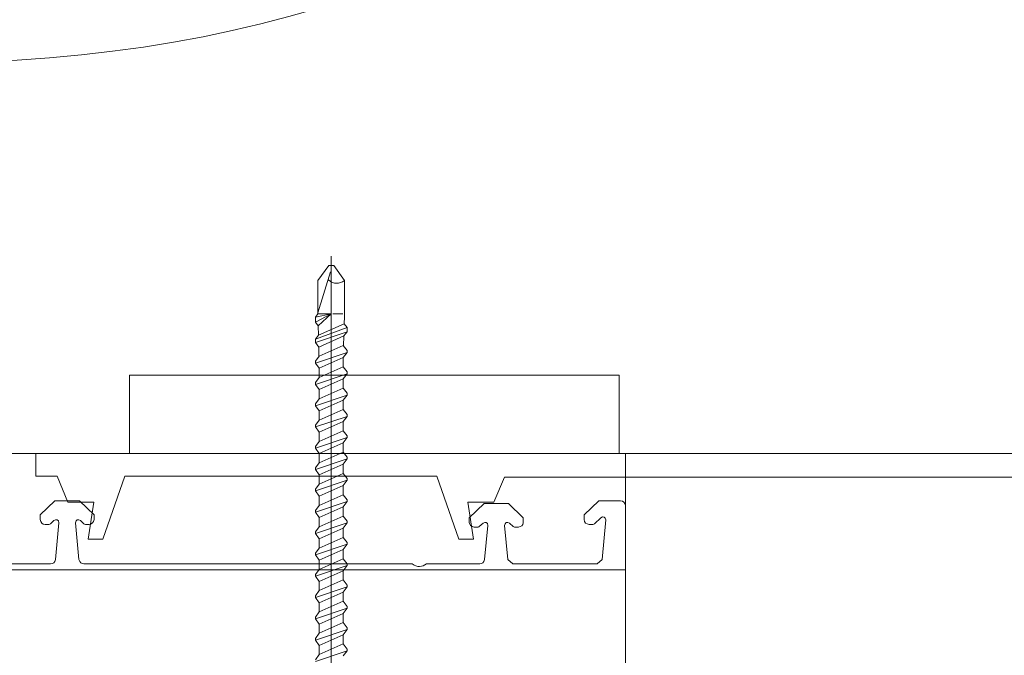
# Model space of a CAD drawing. Units: centimetres. Extents: x -8.8 to 8.8, y -14 to 13.9.
# Drawn here: x -2 to 1.4, y -1.2 to 0.9 of the extents above; entities that cross this region are included whole.
import ezdxf
from ezdxf.lldxf.tags import DXFTag

# ---------------------------------------------------------------- set-up
doc = ezdxf.new("R2010")
doc.units = ezdxf.units.CM
doc.header["$MEASUREMENT"] = 0
doc.layers.add('Ebene 1', color=7, linetype='Continuous')
tags = doc.linetypes.add('New Line109', pattern=[0.3, 0.2, -0.1]).pattern_tags.tags
tags[6:7] = [DXFTag(74, 4), DXFTag(75, 0), DXFTag(340, '0'), DXFTag(46, 1.0), DXFTag(50, 0.0), DXFTag(44, 0.0), DXFTag(45, 0.0)]
tags[4:5] = [DXFTag(74, 4), DXFTag(75, 0), DXFTag(340, '0'), DXFTag(46, 1.0), DXFTag(50, 0.0), DXFTag(44, 0.0), DXFTag(45, 0.0)]
tags = doc.linetypes.add('New Line181', pattern=[0.8, 0.5, -0.1, 0.1, -0.1]).pattern_tags.tags
tags[10:11] = [DXFTag(74, 4), DXFTag(75, 0), DXFTag(340, '0'), DXFTag(46, 1.0), DXFTag(50, 0.0), DXFTag(44, 0.0), DXFTag(45, 0.0)]
tags[8:9] = [DXFTag(74, 4), DXFTag(75, 0), DXFTag(340, '0'), DXFTag(46, 1.0), DXFTag(50, 0.0), DXFTag(44, 0.0), DXFTag(45, 0.0)]
tags[6:7] = [DXFTag(74, 4), DXFTag(75, 0), DXFTag(340, '0'), DXFTag(46, 1.0), DXFTag(50, 0.0), DXFTag(44, 0.0), DXFTag(45, 0.0)]
tags[4:5] = [DXFTag(74, 4), DXFTag(75, 0), DXFTag(340, '0'), DXFTag(46, 1.0), DXFTag(50, 0.0), DXFTag(44, 0.0), DXFTag(45, 0.0)]

msp = doc.modelspace()

# ---------------------------------------------------------------- linework, layer by layer
at = {"layer": 'Ebene 1', "color": 242, "lineweight": 50}
msp.add_open_spline([(-7.74525, 13.94876), (-7.74525, 13.94876), (8.75475, 13.94876), (8.75475, 13.94876), (8.75475, 13.94876), (8.75475, 13.94876), (8.75475, -9.35128), (8.75475, -9.35128), (8.75475, -9.35128), (8.75475, -9.35128), (-8.74525, -9.35128), (-8.74525, -9.35128), (-8.74525, -9.35128), (-8.74525, -9.35128), (-8.74525, 11.94876), (-8.74525, 11.94876), (-8.74525, 11.94876), (-8.74525, 11.94876), (-7.74525, 13.94876), (-7.74525, 13.94876)], degree=3, knots=[0, 0, 0, 0, 0.1666667, 0.1666667, 0.1666667, 0.1666667, 0.3333333, 0.3333333, 0.3333333, 0.3333333, 0.5, 0.5, 0.5, 0.5, 0.6666667, 0.6666667, 0.6666667, 0.6666667, 1, 1, 1, 1], dxfattribs=at)
at = {"layer": 'Ebene 1', "color": 250, "lineweight": 9}
for points, knots in [([(-6.53907, 9.44612), (-6.53907, 9.44612), (7.17189, 9.44612), (7.17189, 9.44612), (7.17189, 9.44612), (7.17189, 9.44612), (7.17189, -0.55387), (7.17189, -0.55387), (7.17189, -0.55387), (7.17189, -0.55387), (5.56641, -0.55387), (5.56641, -0.55387), (5.56641, -0.55387), (5.54887, 0.31644), (5.83898, 1.03541), (6.39975, 1.61184), (6.39975, 1.61184), (6.39975, 1.61184), (6.39975, 7.94613), (6.39975, 7.94613), (6.39975, 7.94613), (6.39975, 7.94613), (5.73308, 8.61281), (5.73308, 8.61281), (5.73308, 8.61281), (5.73308, 8.61281), (-1.10026, 8.61241), (-1.10026, 8.61241), (-1.10026, 8.61241), (-1.10026, 8.61241), (-1.10026, 9.44612), (-1.10026, 9.44612), (-1.10026, 9.44612), (-1.10026, 9.44612), (-3.43358, 9.44612), (-3.43358, 9.44612), (-3.43358, 9.44612), (-3.43358, 9.44612), (-3.43358, 8.61241), (-3.43358, 8.61241), (-3.43358, 8.61241), (-3.43358, 8.61241), (-5.10026, 8.61281), (-5.10026, 8.61281), (-5.10026, 8.61281), (-5.10026, 8.61281), (-5.76693, 7.94613), (-5.76693, 7.94613), (-5.76693, 7.94613), (-5.76693, 7.94613), (-5.76693, 0.84307), (-5.76693, 0.84307), (-5.76693, 0.84307), (-5.76693, 0.84307), (-5.60027, -0.32359), (-5.60027, -0.32359), (-5.60027, -0.32359), (-5.60027, -0.32359), (-5.33502, -0.32359), (-5.33502, -0.32359), (-5.33502, -0.32359), (-5.33502, -0.32359), (-5.33502, -0.48499), (-5.33502, -0.48499), (-5.33502, -0.48499), (-5.33502, -0.48499), (-6.29289, -0.48499), (-6.29289, -0.48499), (-6.29289, -0.48499), (-6.29289, -0.48499), (-6.30002, -0.05934), (-6.30002, -0.05934), (-6.30002, -0.05934), (-6.30002, -0.05934), (-6.34758, -0.05934), (-6.34758, -0.05934), (-6.34758, -0.05934), (-6.34758, -0.05934), (-6.34758, -0.3344), (-6.34758, -0.3344), (-6.34758, -0.3344), (-6.34758, -0.3344), (-6.53907, -0.33429), (-6.53907, -0.33429), (-6.53907, -0.33429), (-6.53907, -0.33429), (-6.53907, 9.44612), (-6.53907, 9.44612)], [0, 0, 0, 0, 0.0434783, 0.0434783, 0.0434783, 0.0434783, 0.0869565, 0.0869565, 0.0869565, 0.0869565, 0.1304348, 0.1304348, 0.1304348, 0.1304348, 0.173913, 0.173913, 0.173913, 0.173913, 0.2173913, 0.2173913, 0.2173913, 0.2173913, 0.2608696, 0.2608696, 0.2608696, 0.2608696, 0.3043478, 0.3043478, 0.3043478, 0.3043478, 0.3478261, 0.3478261, 0.3478261, 0.3478261, 0.3913043, 0.3913043, 0.3913043, 0.3913043, 0.4347826, 0.4347826, 0.4347826, 0.4347826, 0.4782609, 0.4782609, 0.4782609, 0.4782609, 0.5217391, 0.5217391, 0.5217391, 0.5217391, 0.5652174, 0.5652174, 0.5652174, 0.5652174, 0.6086957, 0.6086957, 0.6086957, 0.6086957, 0.6521739, 0.6521739, 0.6521739, 0.6521739, 0.6956522, 0.6956522, 0.6956522, 0.6956522, 0.7391304, 0.7391304, 0.7391304, 0.7391304, 0.7826087, 0.7826087, 0.7826087, 0.7826087, 0.826087, 0.826087, 0.826087, 0.826087, 0.8695652, 0.8695652, 0.8695652, 0.8695652, 0.9130435, 0.9130435, 0.9130435, 0.9130435, 1, 1, 1, 1]), ([(-1.60096, -0.55387), (-1.60096, -0.55387), (0.0657, -0.55387), (0.0657, -0.55387), (0.0657, -0.55387), (0.0657, -0.55387), (0.0657, -0.28721), (0.0657, -0.28721), (0.0657, -0.28721), (0.0657, -0.28721), (-1.60096, -0.28721), (-1.60096, -0.28721), (-1.60096, -0.28721), (-1.60096, -0.28721), (-1.60096, -0.55387), (-1.60096, -0.55387), (-1.60096, -0.55387), (-1.60096, -0.55387), (-1.60096, -0.55387), (-1.60096, -0.55387)], [0, 0, 0, 0, 0.1666667, 0.1666667, 0.1666667, 0.1666667, 0.3333333, 0.3333333, 0.3333333, 0.3333333, 0.5, 0.5, 0.5, 0.5, 0.6666667, 0.6666667, 0.6666667, 0.6666667, 1, 1, 1, 1]), ([(-2.25235, -0.95014), (-2.25235, -0.95014), (0.08661, -0.95014), (0.08661, -0.95014), (0.08661, -0.95014), (0.08661, -0.95014), (0.08661, -0.55387), (0.08661, -0.55387), (0.08661, -0.55387), (0.08661, -0.55387), (-2.25235, -0.55387), (-2.25235, -0.55387), (-2.25235, -0.55387), (-2.25235, -0.55387), (-2.25235, -0.95014), (-2.25235, -0.95014), (-2.25235, -0.95014), (-2.25235, -0.95014), (-2.25235, -0.95014), (-2.25235, -0.95014)], [0, 0, 0, 0, 0.1666667, 0.1666667, 0.1666667, 0.1666667, 0.3333333, 0.3333333, 0.3333333, 0.3333333, 0.5, 0.5, 0.5, 0.5, 0.6666667, 0.6666667, 0.6666667, 0.6666667, 1, 1, 1, 1]), ([(-1.91978, -0.55387), (-1.91978, -0.55387), (6.88485, -0.55387), (6.88485, -0.55387), (6.88485, -0.55387), (6.88485, -0.55387), (6.88485, -0.6342), (6.88485, -0.6342), (6.88485, -0.6342), (6.88485, -0.6342), (-0.32528, -0.6342), (-0.32528, -0.6342), (-0.32528, -0.6342), (-0.32528, -0.6342), (-0.36134, -0.71979), (-0.36134, -0.71979), (-0.36134, -0.71979), (-0.36134, -0.71979), (-0.44951, -0.71979), (-0.44951, -0.71979), (-0.44951, -0.71979), (-0.44951, -0.71979), (-0.43, -0.84487), (-0.43, -0.84487), (-0.43, -0.84487), (-0.43, -0.84487), (-0.48016, -0.84487), (-0.48016, -0.84487), (-0.48016, -0.84487), (-0.48016, -0.84487), (-0.55476, -0.63083), (-0.55476, -0.63083), (-0.55476, -0.63083), (-0.55476, -0.63083), (-1.61721, -0.63083), (-1.61721, -0.63083), (-1.61721, -0.63083), (-1.61721, -0.63083), (-1.69183, -0.84488), (-1.69183, -0.84488), (-1.69183, -0.84488), (-1.69183, -0.84488), (-1.74198, -0.84488), (-1.74198, -0.84488), (-1.74198, -0.84488), (-1.74198, -0.84488), (-1.72248, -0.71978), (-1.72248, -0.71978), (-1.72248, -0.71978), (-1.72248, -0.71978), (-1.81063, -0.71978), (-1.81063, -0.71978), (-1.81063, -0.71978), (-1.81063, -0.71978), (-1.84669, -0.63083), (-1.84669, -0.63083), (-1.84669, -0.63083), (-1.84669, -0.63083), (-1.91978, -0.63083), (-1.91978, -0.63083), (-1.91978, -0.63083), (-1.91978, -0.63083), (-1.91978, -0.55387), (-1.91978, -0.55387)], [0, 0, 0, 0, 0.0588235, 0.0588235, 0.0588235, 0.0588235, 0.1176471, 0.1176471, 0.1176471, 0.1176471, 0.1764706, 0.1764706, 0.1764706, 0.1764706, 0.2352941, 0.2352941, 0.2352941, 0.2352941, 0.2941176, 0.2941176, 0.2941176, 0.2941176, 0.3529412, 0.3529412, 0.3529412, 0.3529412, 0.4117647, 0.4117647, 0.4117647, 0.4117647, 0.4705882, 0.4705882, 0.4705882, 0.4705882, 0.5294118, 0.5294118, 0.5294118, 0.5294118, 0.5882353, 0.5882353, 0.5882353, 0.5882353, 0.6470588, 0.6470588, 0.6470588, 0.6470588, 0.7058824, 0.7058824, 0.7058824, 0.7058824, 0.7647059, 0.7647059, 0.7647059, 0.7647059, 0.8235294, 0.8235294, 0.8235294, 0.8235294, 0.8823529, 0.8823529, 0.8823529, 0.8823529, 1, 1, 1, 1])]:
    msp.add_open_spline(points, degree=3, knots=knots, dxfattribs=at)
at = {"layer": 'Ebene 1', "color": 251, "lineweight": 9}
msp.add_open_spline([(-2.09602, 0.77947), (2.73776, 0.95938), (2.30338, 7.54929), (-2.02061, 7.61356), (-2.02061, 7.61356), (-2.02061, 7.61356), (-5.26693, 7.61279), (-5.26693, 7.61279), (-5.26693, 7.61279), (-5.26693, 6.83027), (-5.26693, 6.04776), (-5.26693, 5.26524), (-5.26693, 5.26524), (-5.51805, 4.55358), (-5.47344, 3.84124), (-5.26693, 3.12855), (-5.26693, 3.12855), (-5.26693, 3.12855), (-5.26694, -0.05936), (-5.26694, -0.05936), (-5.26694, -0.05936), (-5.26694, -0.05936), (-5.33502, -0.05936), (-5.33502, -0.05936), (-5.33502, -0.05936), (-5.33502, -0.05936), (-5.33502, -0.32359), (-5.33502, -0.32359), (-5.33502, -0.32359), (-5.33502, -0.32359), (-5.60027, -0.32359), (-5.60027, -0.32359), (-5.60027, -0.32359), (-5.60027, -0.32359), (-5.76693, 0.84307), (-5.76693, 0.84307), (-5.76693, 0.84307), (-5.76693, 0.84307), (-5.76693, 7.94613), (-5.76693, 7.94613), (-5.76693, 7.94613), (-5.76693, 7.94613), (-5.10026, 8.61281), (-5.10026, 8.61281), (-5.10026, 8.61281), (-5.10026, 8.61281), (-3.43358, 8.61241), (-3.43358, 8.61241), (-3.43358, 8.61241), (-3.43358, 8.61241), (-3.43358, 9.44612), (-3.43358, 9.44612), (-3.43358, 9.44612), (-3.43358, 9.44612), (-1.10026, 9.44612), (-1.10026, 9.44612), (-1.10026, 9.44612), (-1.10026, 9.44612), (-1.10026, 8.61241), (-1.10026, 8.61241), (-1.10026, 8.61241), (-1.10026, 8.61241), (5.73308, 8.61281), (5.73308, 8.61281), (5.73308, 8.61281), (5.73308, 8.61281), (6.39975, 7.94613), (6.39975, 7.94613), (6.39975, 7.94613), (6.39975, 7.94613), (6.39975, 1.61184), (6.39975, 1.61184), (6.39975, 1.61184), (5.78056, 0.9655), (5.55058, 0.2336), (5.56641, -0.55387), (5.56641, -0.55387), (5.56641, -0.55387), (-2.25235, -0.55387), (-2.25235, -0.55387), (-2.25235, -0.55387), (-2.25235, -0.55387), (-2.25235, 0.5759), (-2.25235, 0.5759), (-2.25235, 0.5759), (-2.25235, 0.62923), (-2.26491, 0.77947), (-2.09602, 0.77947)], degree=3, knots=[0, 0, 0, 0, 0.0434783, 0.0434783, 0.0434783, 0.0434783, 0.0869565, 0.0869565, 0.0869565, 0.0869565, 0.1304348, 0.1304348, 0.1304348, 0.1304348, 0.173913, 0.173913, 0.173913, 0.173913, 0.2173913, 0.2173913, 0.2173913, 0.2173913, 0.2608696, 0.2608696, 0.2608696, 0.2608696, 0.3043478, 0.3043478, 0.3043478, 0.3043478, 0.3478261, 0.3478261, 0.3478261, 0.3478261, 0.3913043, 0.3913043, 0.3913043, 0.3913043, 0.4347826, 0.4347826, 0.4347826, 0.4347826, 0.4782609, 0.4782609, 0.4782609, 0.4782609, 0.5217391, 0.5217391, 0.5217391, 0.5217391, 0.5652174, 0.5652174, 0.5652174, 0.5652174, 0.6086957, 0.6086957, 0.6086957, 0.6086957, 0.6521739, 0.6521739, 0.6521739, 0.6521739, 0.6956522, 0.6956522, 0.6956522, 0.6956522, 0.7391304, 0.7391304, 0.7391304, 0.7391304, 0.7826087, 0.7826087, 0.7826087, 0.7826087, 0.826087, 0.826087, 0.826087, 0.826087, 0.8695652, 0.8695652, 0.8695652, 0.8695652, 0.9130435, 0.9130435, 0.9130435, 0.9130435, 1, 1, 1, 1], dxfattribs=at)
at = {"layer": 'Ebene 1', "color": 250, "linetype": 'New Line109', "lineweight": 9}
msp.add_open_spline([(-6.17114, 0.49475), (-6.17114, 0.49475), (-6.17114, 8.92094), (-6.17114, 8.92094), (-6.17114, 8.92094), (-6.17114, 8.92094), (6.78558, 8.92094), (6.78558, 8.92094)], degree=3, knots=[0, 0, 0, 0, 0.3333333, 0.3333333, 0.3333333, 0.3333333, 1, 1, 1, 1], dxfattribs=at)
at = {"layer": 'Ebene 1', "color": 142, "lineweight": 9}
for points in [[(-0.91437, 0.11736), (-0.91437, 0.11736), (-0.91437, -2.40296), (-0.91437, -2.40296)], [(-0.92289, 0.0854), (-0.92289, 0.0854), (-0.95956, 0.03537), (-0.95956, 0.03537)], [(-0.90584, 0.0854), (-0.90584, 0.0854), (-0.92289, 0.0854), (-0.92289, 0.0854)], [(-0.90584, 0.0854), (-0.90584, 0.0854), (-0.86918, 0.03537), (-0.86918, 0.03537)], [(-0.91665, 0.06463), (-0.91665, 0.06463), (-0.95956, -0.07468), (-0.95956, -0.07468)], [(-0.95956, -0.07808), (-0.95956, -0.07808), (-0.95956, 0.03537), (-0.95956, 0.03537)], [(-0.86918, 0.03537), (-0.88706, 0.02143), (-0.90639, 0.02188), (-0.92416, 0.03665)], [(-0.86918, -0.08836), (-0.86918, -0.08836), (-0.86918, 0.03537), (-0.86918, 0.03537)], [(-0.91437, -0.07809), (-0.91437, -0.07809), (-0.96808, -0.10675), (-0.96808, -0.10675)], [(-0.96808, -0.08972), (-0.96808, -0.08972), (-0.91437, -0.07809), (-0.91437, -0.07809)], [(-0.95956, -0.07809), (-0.95956, -0.07809), (-0.96808, -0.08972), (-0.96808, -0.08972)], [(-0.96808, -0.08972), (-0.96808, -0.08972), (-0.96808, -0.10675), (-0.96808, -0.10675)], [(-0.91437, -0.07809), (-0.91437, -0.07809), (-0.95956, -0.07809), (-0.95956, -0.07809)], [(-0.9588, -0.11941), (-0.9588, -0.11941), (-0.91437, -0.07809), (-0.91437, -0.07809)], [(-0.87468, -0.07809), (-0.87468, -0.07809), (-0.90881, -0.07809), (-0.90881, -0.07809)], [(-0.86918, -0.08837), (-0.86918, -0.08837), (-0.86991, -0.11217), (-0.86991, -0.11217)], [(-0.9588, -0.11941), (-0.9588, -0.11941), (-0.96808, -0.10675), (-0.96808, -0.10675)], [(-0.96808, -0.16494), (-0.96808, -0.16494), (-0.86065, -0.1248), (-0.86065, -0.1248)], [(-0.95803, -0.15122), (-0.95803, -0.15122), (-0.9588, -0.11941), (-0.9588, -0.11941)], [(-0.95803, -0.15122), (-0.95803, -0.15122), (-0.86991, -0.11217), (-0.86991, -0.11217)], [(-0.86065, -0.1248), (-0.86065, -0.1248), (-0.86991, -0.11217), (-0.86991, -0.11217)], [(-0.86065, -0.13931), (-0.86065, -0.13931), (-0.86065, -0.1248), (-0.86065, -0.1248)], [(-0.96808, -0.17667), (-0.96808, -0.17667), (-0.86065, -0.13931), (-0.86065, -0.13931)], [(-0.95803, -0.15122), (-0.95803, -0.15122), (-0.96808, -0.16494), (-0.96808, -0.16494)], [(-0.96808, -0.17667), (-0.96808, -0.17667), (-0.96808, -0.16494), (-0.96808, -0.16494)], [(-0.95704, -0.19174), (-0.95704, -0.19174), (-0.87118, -0.15369), (-0.87118, -0.15369)], [(-0.87223, -0.18793), (-0.87223, -0.18793), (-0.87118, -0.15369), (-0.87118, -0.15369)], [(-0.86065, -0.13931), (-0.86065, -0.13931), (-0.87118, -0.15369), (-0.87118, -0.15369)], [(-0.95704, -0.19174), (-0.95704, -0.19174), (-0.96808, -0.17667), (-0.96808, -0.17667)], [(-0.95626, -0.22388), (-0.95626, -0.22388), (-0.95704, -0.19174), (-0.95704, -0.19174)], [(-0.95529, -0.22256), (-0.95529, -0.22256), (-0.87344, -0.18629), (-0.87344, -0.18629)], [(-0.86065, -0.20374), (-0.86065, -0.20374), (-0.87344, -0.18629), (-0.87344, -0.18629)], [(-0.96808, -0.24606), (-0.96808, -0.24606), (-0.86065, -0.20979), (-0.86065, -0.20979)], [(-0.96808, -0.24002), (-0.96808, -0.24002), (-0.95529, -0.22256), (-0.95529, -0.22256)], [(-0.95529, -0.26351), (-0.95529, -0.26351), (-0.87344, -0.22724), (-0.87344, -0.22724)], [(-0.87344, -0.22724), (-0.87344, -0.22724), (-0.86065, -0.20979), (-0.86065, -0.20979)], [(-0.87344, -0.25884), (-0.87344, -0.25884), (-0.87344, -0.22724), (-0.87344, -0.22724)], [(-0.86065, -0.20979), (-0.86065, -0.20979), (-0.86065, -0.20374), (-0.86065, -0.20374)], [(-0.96808, -0.24606), (-0.96808, -0.24606), (-0.96808, -0.24002), (-0.96808, -0.24002)], [(-0.95529, -0.26351), (-0.95529, -0.26351), (-0.96808, -0.24606), (-0.96808, -0.24606)], [(-0.95529, -0.29511), (-0.95529, -0.29511), (-0.87344, -0.25884), (-0.87344, -0.25884)], [(-0.95529, -0.29511), (-0.95529, -0.29511), (-0.95529, -0.26351), (-0.95529, -0.26351)], [(-0.86065, -0.27629), (-0.86065, -0.27629), (-0.87344, -0.25884), (-0.87344, -0.25884)], [(-0.96808, -0.31861), (-0.96808, -0.31861), (-0.86065, -0.28233), (-0.86065, -0.28233)], [(-0.96808, -0.31256), (-0.96808, -0.31256), (-0.95529, -0.29511), (-0.95529, -0.29511)], [(-0.95529, -0.33606), (-0.95529, -0.33606), (-0.87344, -0.29979), (-0.87344, -0.29979)], [(-0.87344, -0.29979), (-0.87344, -0.29979), (-0.86065, -0.28233), (-0.86065, -0.28233)], [(-0.87344, -0.33139), (-0.87344, -0.33139), (-0.87344, -0.29979), (-0.87344, -0.29979)], [(-0.86065, -0.28233), (-0.86065, -0.28233), (-0.86065, -0.27629), (-0.86065, -0.27629)], [(-0.96808, -0.31861), (-0.96808, -0.31861), (-0.96808, -0.31256), (-0.96808, -0.31256)], [(-0.95529, -0.33606), (-0.95529, -0.33606), (-0.96808, -0.31861), (-0.96808, -0.31861)], [(-0.95529, -0.36766), (-0.95529, -0.36766), (-0.87344, -0.33138), (-0.87344, -0.33138)], [(-0.86065, -0.34884), (-0.86065, -0.34884), (-0.87344, -0.33138), (-0.87344, -0.33138)], [(-0.96808, -0.39116), (-0.96808, -0.39116), (-0.86065, -0.35488), (-0.86065, -0.35488)], [(-0.96808, -0.38511), (-0.96808, -0.38511), (-0.95529, -0.36766), (-0.95529, -0.36766)], [(-0.95529, -0.36766), (-0.95529, -0.36766), (-0.95529, -0.33606), (-0.95529, -0.33606)], [(-0.87344, -0.37233), (-0.87344, -0.37233), (-0.86065, -0.35488), (-0.86065, -0.35488)], [(-0.86065, -0.35488), (-0.86065, -0.35488), (-0.86065, -0.34884), (-0.86065, -0.34884)], [(-0.96808, -0.39116), (-0.96808, -0.39116), (-0.96808, -0.38511), (-0.96808, -0.38511)], [(-0.95529, -0.40861), (-0.95529, -0.40861), (-0.96808, -0.39116), (-0.96808, -0.39116)], [(-0.95529, -0.40861), (-0.95529, -0.40861), (-0.87344, -0.37233), (-0.87344, -0.37233)], [(-0.87344, -0.40393), (-0.87344, -0.40393), (-0.87344, -0.37233), (-0.87344, -0.37233)], [(-0.96808, -0.4637), (-0.96808, -0.4637), (-0.86065, -0.42743), (-0.86065, -0.42743)], [(-0.95529, -0.44021), (-0.95529, -0.44021), (-0.87344, -0.40393), (-0.87344, -0.40393)], [(-0.95529, -0.44021), (-0.95529, -0.44021), (-0.95529, -0.40861), (-0.95529, -0.40861)], [(-0.86065, -0.42138), (-0.86065, -0.42138), (-0.87344, -0.40393), (-0.87344, -0.40393)], [(-0.87344, -0.44488), (-0.87344, -0.44488), (-0.86065, -0.42743), (-0.86065, -0.42743)], [(-0.86065, -0.42743), (-0.86065, -0.42743), (-0.86065, -0.42138), (-0.86065, -0.42138)], [(-0.96808, -0.45766), (-0.96808, -0.45766), (-0.95529, -0.44021), (-0.95529, -0.44021)], [(-0.96808, -0.4637), (-0.96808, -0.4637), (-0.96808, -0.45766), (-0.96808, -0.45766)], [(-0.95529, -0.48116), (-0.95529, -0.48116), (-0.96808, -0.4637), (-0.96808, -0.4637)], [(-0.95529, -0.48116), (-0.95529, -0.48116), (-0.87344, -0.44488), (-0.87344, -0.44488)], [(-0.87344, -0.47648), (-0.87344, -0.47648), (-0.87344, -0.44488), (-0.87344, -0.44488)], [(-0.96808, -0.53625), (-0.96808, -0.53625), (-0.86065, -0.49998), (-0.86065, -0.49998)], [(-0.95529, -0.51275), (-0.95529, -0.51275), (-0.87344, -0.47648), (-0.87344, -0.47648)], [(-0.95529, -0.51275), (-0.95529, -0.51275), (-0.95529, -0.48116), (-0.95529, -0.48116)], [(-0.86065, -0.49393), (-0.86065, -0.49393), (-0.87344, -0.47648), (-0.87344, -0.47648)], [(-0.87344, -0.51743), (-0.87344, -0.51743), (-0.86065, -0.49998), (-0.86065, -0.49998)], [(-0.86065, -0.49998), (-0.86065, -0.49998), (-0.86065, -0.49393), (-0.86065, -0.49393)], [(-0.96808, -0.53021), (-0.96808, -0.53021), (-0.95529, -0.51275), (-0.95529, -0.51275)], [(-0.96808, -0.53625), (-0.96808, -0.53625), (-0.96808, -0.53021), (-0.96808, -0.53021)], [(-0.95529, -0.5537), (-0.95529, -0.5537), (-0.87344, -0.51743), (-0.87344, -0.51743)], [(-0.87344, -0.54903), (-0.87344, -0.54903), (-0.87344, -0.51743), (-0.87344, -0.51743)], [(-0.95529, -0.5537), (-0.95529, -0.5537), (-0.96808, -0.53625), (-0.96808, -0.53625)], [(-0.95529, -0.5853), (-0.95529, -0.5853), (-0.87344, -0.54903), (-0.87344, -0.54903)], [(-0.95529, -0.5853), (-0.95529, -0.5853), (-0.95529, -0.5537), (-0.95529, -0.5537)], [(-0.86065, -0.56648), (-0.86065, -0.56648), (-0.87344, -0.54903), (-0.87344, -0.54903)], [(-0.86065, -0.57252), (-0.86065, -0.57252), (-0.86065, -0.56648), (-0.86065, -0.56648)], [(-0.96808, -0.6088), (-0.96808, -0.6088), (-0.86065, -0.57252), (-0.86065, -0.57252)], [(-0.96808, -0.60275), (-0.96808, -0.60275), (-0.95529, -0.5853), (-0.95529, -0.5853)], [(-0.96808, -0.6088), (-0.96808, -0.6088), (-0.96808, -0.60275), (-0.96808, -0.60275)], [(-0.95529, -0.62625), (-0.95529, -0.62625), (-0.87344, -0.58998), (-0.87344, -0.58998)], [(-0.87344, -0.58998), (-0.87344, -0.58998), (-0.86065, -0.57252), (-0.86065, -0.57252)], [(-0.87344, -0.62157), (-0.87344, -0.62157), (-0.87344, -0.58997), (-0.87344, -0.58997)], [(-0.95529, -0.62625), (-0.95529, -0.62625), (-0.96808, -0.6088), (-0.96808, -0.6088)], [(-0.95529, -0.65785), (-0.95529, -0.65785), (-0.87344, -0.62157), (-0.87344, -0.62157)], [(-0.95529, -0.65785), (-0.95529, -0.65785), (-0.95529, -0.62625), (-0.95529, -0.62625)], [(-0.86065, -0.63903), (-0.86065, -0.63903), (-0.87344, -0.62157), (-0.87344, -0.62157)], [(-0.96808, -0.68135), (-0.96808, -0.68135), (-0.86065, -0.64507), (-0.86065, -0.64507)], [(-0.96808, -0.6753), (-0.96808, -0.6753), (-0.95529, -0.65785), (-0.95529, -0.65785)], [(-0.95529, -0.6988), (-0.95529, -0.6988), (-0.87344, -0.66252), (-0.87344, -0.66252)], [(-0.87344, -0.66252), (-0.87344, -0.66252), (-0.86065, -0.64507), (-0.86065, -0.64507)], [(-0.87344, -0.69412), (-0.87344, -0.69412), (-0.87344, -0.66252), (-0.87344, -0.66252)], [(-0.86065, -0.64507), (-0.86065, -0.64507), (-0.86065, -0.63903), (-0.86065, -0.63903)], [(-0.96808, -0.68135), (-0.96808, -0.68135), (-0.96808, -0.6753), (-0.96808, -0.6753)], [(-0.95529, -0.6988), (-0.95529, -0.6988), (-0.96808, -0.68135), (-0.96808, -0.68135)], [(-0.95529, -0.73039), (-0.95529, -0.73039), (-0.87344, -0.69412), (-0.87344, -0.69412)], [(-0.95529, -0.7304), (-0.95529, -0.7304), (-0.95529, -0.6988), (-0.95529, -0.6988)], [(-0.86065, -0.71157), (-0.86065, -0.71157), (-0.87344, -0.69412), (-0.87344, -0.69412)], [(-0.96808, -0.7539), (-0.96808, -0.7539), (-0.86065, -0.71762), (-0.86065, -0.71762)], [(-0.96808, -0.74785), (-0.96808, -0.74785), (-0.95529, -0.73039), (-0.95529, -0.73039)], [(-0.95529, -0.77135), (-0.95529, -0.77135), (-0.87344, -0.73507), (-0.87344, -0.73507)], [(-0.87344, -0.73507), (-0.87344, -0.73507), (-0.86065, -0.71762), (-0.86065, -0.71762)], [(-0.87344, -0.76667), (-0.87344, -0.76667), (-0.87344, -0.73507), (-0.87344, -0.73507)], [(-0.86065, -0.71762), (-0.86065, -0.71762), (-0.86065, -0.71157), (-0.86065, -0.71157)], [(-0.96808, -0.7539), (-0.96808, -0.7539), (-0.96808, -0.74785), (-0.96808, -0.74785)], [(-0.95529, -0.77135), (-0.95529, -0.77135), (-0.96808, -0.7539), (-0.96808, -0.7539)], [(-0.95529, -0.80295), (-0.95529, -0.80295), (-0.87344, -0.76667), (-0.87344, -0.76667)], [(-0.86065, -0.78412), (-0.86065, -0.78412), (-0.87344, -0.76667), (-0.87344, -0.76667)], [(-0.96808, -0.82644), (-0.96808, -0.82644), (-0.86065, -0.79017), (-0.86065, -0.79017)], [(-0.96808, -0.8204), (-0.96808, -0.8204), (-0.95529, -0.80295), (-0.95529, -0.80295)], [(-0.95529, -0.80295), (-0.95529, -0.80295), (-0.95529, -0.77135), (-0.95529, -0.77135)], [(-0.87344, -0.80762), (-0.87344, -0.80762), (-0.86065, -0.79017), (-0.86065, -0.79017)], [(-0.86065, -0.79017), (-0.86065, -0.79017), (-0.86065, -0.78412), (-0.86065, -0.78412)], [(-0.96808, -0.82644), (-0.96808, -0.82644), (-0.96808, -0.8204), (-0.96808, -0.8204)], [(-0.95529, -0.8439), (-0.95529, -0.8439), (-0.96808, -0.82644), (-0.96808, -0.82644)], [(-0.95529, -0.8439), (-0.95529, -0.8439), (-0.87344, -0.80762), (-0.87344, -0.80762)], [(-0.87344, -0.83922), (-0.87344, -0.83922), (-0.87344, -0.80762), (-0.87344, -0.80762)], [(-0.96808, -0.899), (-0.96808, -0.899), (-0.86065, -0.86272), (-0.86065, -0.86272)], [(-0.95529, -0.8755), (-0.95529, -0.8755), (-0.87344, -0.83922), (-0.87344, -0.83922)], [(-0.95529, -0.8755), (-0.95529, -0.8755), (-0.95529, -0.8439), (-0.95529, -0.8439)], [(-0.86065, -0.85668), (-0.86065, -0.85668), (-0.87344, -0.83922), (-0.87344, -0.83922)], [(-0.87344, -0.88017), (-0.87344, -0.88017), (-0.86065, -0.86272), (-0.86065, -0.86272)], [(-0.86065, -0.86272), (-0.86065, -0.86272), (-0.86065, -0.85668), (-0.86065, -0.85668)], [(-0.96808, -0.89295), (-0.96808, -0.89295), (-0.95529, -0.8755), (-0.95529, -0.8755)], [(-0.96808, -0.899), (-0.96808, -0.899), (-0.96808, -0.89295), (-0.96808, -0.89295)], [(-0.95529, -0.91645), (-0.95529, -0.91645), (-0.96808, -0.899), (-0.96808, -0.899)], [(-0.95529, -0.91645), (-0.95529, -0.91645), (-0.87344, -0.88017), (-0.87344, -0.88017)], [(-0.87344, -0.91177), (-0.87344, -0.91177), (-0.87344, -0.88017), (-0.87344, -0.88017)], [(-0.96808, -0.97155), (-0.96808, -0.97155), (-0.86065, -0.93527), (-0.86065, -0.93527)], [(-0.95529, -0.94805), (-0.95529, -0.94805), (-0.87344, -0.91177), (-0.87344, -0.91177)], [(-0.95529, -0.94805), (-0.95529, -0.94805), (-0.95529, -0.91645), (-0.95529, -0.91645)], [(-0.86065, -0.92923), (-0.86065, -0.92923), (-0.87344, -0.91177), (-0.87344, -0.91177)], [(-0.87344, -0.95273), (-0.87344, -0.95273), (-0.86065, -0.93527), (-0.86065, -0.93527)], [(-0.86065, -0.93527), (-0.86065, -0.93527), (-0.86065, -0.92923), (-0.86065, -0.92923)], [(-0.96808, -0.9655), (-0.96808, -0.9655), (-0.95529, -0.94805), (-0.95529, -0.94805)], [(-0.96808, -0.97155), (-0.96808, -0.97155), (-0.96808, -0.9655), (-0.96808, -0.9655)], [(-0.95529, -0.989), (-0.95529, -0.989), (-0.96808, -0.97155), (-0.96808, -0.97155)], [(-0.95529, -0.989), (-0.95529, -0.989), (-0.87344, -0.95273), (-0.87344, -0.95273)], [(-0.87344, -0.98433), (-0.87344, -0.98433), (-0.87344, -0.95273), (-0.87344, -0.95273)], [(-0.95529, -1.0206), (-0.95529, -1.0206), (-0.87344, -0.98433), (-0.87344, -0.98433)], [(-0.95529, -1.0206), (-0.95529, -1.0206), (-0.95529, -0.989), (-0.95529, -0.989)], [(-0.86065, -1.00178), (-0.86065, -1.00178), (-0.87344, -0.98433), (-0.87344, -0.98433)], [(-0.86065, -1.00782), (-0.86065, -1.00782), (-0.86065, -1.00178), (-0.86065, -1.00178)], [(-0.96808, -1.0441), (-0.96808, -1.0441), (-0.86065, -1.00782), (-0.86065, -1.00782)], [(-0.96808, -1.03805), (-0.96808, -1.03805), (-0.95529, -1.0206), (-0.95529, -1.0206)], [(-0.96808, -1.0441), (-0.96808, -1.0441), (-0.96808, -1.03805), (-0.96808, -1.03805)], [(-0.95529, -1.06155), (-0.95529, -1.06155), (-0.87344, -1.02528), (-0.87344, -1.02528)], [(-0.87344, -1.02528), (-0.87344, -1.02528), (-0.86065, -1.00782), (-0.86065, -1.00782)], [(-0.87344, -1.05687), (-0.87344, -1.05687), (-0.87344, -1.02527), (-0.87344, -1.02527)], [(-0.95529, -1.06155), (-0.95529, -1.06155), (-0.96808, -1.0441), (-0.96808, -1.0441)], [(-0.95529, -1.09315), (-0.95529, -1.09315), (-0.87344, -1.05687), (-0.87344, -1.05687)], [(-0.95529, -1.09315), (-0.95529, -1.09315), (-0.95529, -1.06155), (-0.95529, -1.06155)], [(-0.86065, -1.07433), (-0.86065, -1.07433), (-0.87344, -1.05687), (-0.87344, -1.05687)], [(-0.96808, -1.11665), (-0.96808, -1.11665), (-0.86065, -1.08037), (-0.86065, -1.08037)], [(-0.96808, -1.1106), (-0.96808, -1.1106), (-0.95529, -1.09315), (-0.95529, -1.09315)], [(-0.95529, -1.1341), (-0.95529, -1.1341), (-0.87344, -1.09782), (-0.87344, -1.09782)], [(-0.87344, -1.09782), (-0.87344, -1.09782), (-0.86065, -1.08037), (-0.86065, -1.08037)], [(-0.87344, -1.12942), (-0.87344, -1.12942), (-0.87344, -1.09782), (-0.87344, -1.09782)], [(-0.86065, -1.08037), (-0.86065, -1.08037), (-0.86065, -1.07433), (-0.86065, -1.07433)], [(-0.96808, -1.11665), (-0.96808, -1.11665), (-0.96808, -1.1106), (-0.96808, -1.1106)], [(-0.95529, -1.1341), (-0.95529, -1.1341), (-0.96808, -1.11665), (-0.96808, -1.11665)], [(-0.95529, -1.16569), (-0.95529, -1.16569), (-0.87344, -1.12942), (-0.87344, -1.12942)], [(-0.95529, -1.1657), (-0.95529, -1.1657), (-0.95529, -1.1341), (-0.95529, -1.1341)], [(-0.86065, -1.14687), (-0.86065, -1.14687), (-0.87344, -1.12942), (-0.87344, -1.12942)], [(-0.96808, -1.1892), (-0.96808, -1.1892), (-0.86065, -1.15292), (-0.86065, -1.15292)], [(-0.96808, -1.18315), (-0.96808, -1.18315), (-0.95529, -1.16569), (-0.95529, -1.16569)], [(-0.95529, -1.20665), (-0.95529, -1.20665), (-0.87344, -1.17037), (-0.87344, -1.17037)], [(-0.87344, -1.17037), (-0.87344, -1.17037), (-0.86065, -1.15292), (-0.86065, -1.15292)], [(-0.87344, -1.20197), (-0.87344, -1.20197), (-0.87344, -1.17037), (-0.87344, -1.17037)], [(-0.86065, -1.15292), (-0.86065, -1.15292), (-0.86065, -1.14687), (-0.86065, -1.14687)], [(-0.96808, -1.1892), (-0.96808, -1.1892), (-0.96808, -1.18315), (-0.96808, -1.18315)], [(-0.95529, -1.20665), (-0.95529, -1.20665), (-0.96808, -1.1892), (-0.96808, -1.1892)], [(-0.95529, -1.23825), (-0.95529, -1.23825), (-0.87344, -1.20197), (-0.87344, -1.20197)], [(-0.86065, -1.21942), (-0.86065, -1.21942), (-0.87344, -1.20197), (-0.87344, -1.20197)], [(-0.96808, -1.26174), (-0.96808, -1.26174), (-0.86065, -1.22547), (-0.86065, -1.22547)], [(-0.96808, -1.2557), (-0.96808, -1.2557), (-0.95529, -1.23825), (-0.95529, -1.23825)], [(-0.95529, -1.23825), (-0.95529, -1.23825), (-0.95529, -1.20665), (-0.95529, -1.20665)], [(-0.87344, -1.24292), (-0.87344, -1.24292), (-0.86065, -1.22547), (-0.86065, -1.22547)], [(-0.86065, -1.22547), (-0.86065, -1.22547), (-0.86065, -1.21942), (-0.86065, -1.21942)]]:
    msp.add_open_spline(points, degree=3, dxfattribs=at)
at = {"layer": 'Ebene 1', "color": 250, "linetype": 'New Line181', "lineweight": 9}
msp.add_open_spline([(0.08662, -0.73109), (0.08518, -0.72109), (0.07962, -0.71577), (0.06991, -0.71512), (0.06991, -0.71512), (0.06991, -0.71512), (-0.0036, -0.71512), (-0.0036, -0.71512), (-0.0036, -0.71512), (-0.0036, -0.71512), (-0.05372, -0.76302), (-0.05372, -0.76302), (-0.05372, -0.76302), (-0.05372, -0.76302), (-0.05372, -0.77898), (-0.05372, -0.77898), (-0.05372, -0.77898), (-0.05337, -0.78859), (-0.04693, -0.79461), (-0.03702, -0.79495), (-0.03702, -0.79495), (-0.03702, -0.79495), (-0.02375, -0.79495), (-0.02375, -0.79495), (-0.02375, -0.79495), (-0.02199, -0.79498), (-0.02042, -0.79435), (-0.01902, -0.79308), (-0.01902, -0.79308), (-0.01902, -0.79308), (0.00268, -0.77234), (0.00268, -0.77234), (0.00268, -0.77234), (0.01174, -0.76706), (0.01931, -0.76995), (0.01975, -0.77995), (0.01975, -0.77995), (0.01975, -0.77995), (0.00743, -0.91448), (0.00743, -0.91448), (0.00743, -0.91448), (0.00743, -0.91448), (-0.00921, -0.92906), (-0.00921, -0.92906), (-0.00921, -0.92906), (-0.00921, -0.92906), (-0.29638, -0.92906), (-0.29638, -0.92906), (-0.29638, -0.92906), (-0.29638, -0.92906), (-0.31302, -0.91448), (-0.31302, -0.91448), (-0.31302, -0.91448), (-0.31302, -0.91448), (-0.32448, -0.79862), (-0.32448, -0.79862), (-0.32448, -0.79862), (-0.32383, -0.78949), (-0.31665, -0.78441), (-0.3074, -0.79101), (-0.3074, -0.79101), (-0.3074, -0.79101), (-0.29559, -0.8023), (-0.29559, -0.8023), (-0.29559, -0.8023), (-0.29428, -0.80345), (-0.29278, -0.80422), (-0.29086, -0.80417), (-0.29086, -0.80417), (-0.29086, -0.80417), (-0.27759, -0.80417), (-0.27759, -0.80417), (-0.27759, -0.80417), (-0.2676, -0.80326), (-0.26231, -0.79811), (-0.26094, -0.78944), (-0.26094, -0.78944), (-0.26094, -0.78944), (-0.26089, -0.77224), (-0.26089, -0.77224), (-0.26089, -0.77224), (-0.26089, -0.77224), (-0.31101, -0.72434), (-0.31101, -0.72434), (-0.31101, -0.72434), (-0.31101, -0.72434), (-0.39454, -0.72434), (-0.39454, -0.72434), (-0.39454, -0.72434), (-0.39454, -0.72434), (-0.44466, -0.77224), (-0.44466, -0.77224), (-0.44466, -0.77224), (-0.44466, -0.77224), (-0.44466, -0.78821), (-0.44466, -0.78821), (-0.44466, -0.78821), (-0.44395, -0.79722), (-0.43885, -0.80291), (-0.42796, -0.80417), (-0.42796, -0.80417), (-0.42796, -0.80417), (-0.41469, -0.80417), (-0.41469, -0.80417), (-0.41469, -0.80417), (-0.41316, -0.80412), (-0.41176, -0.80372), (-0.41056, -0.80281), (-0.41056, -0.80281), (-0.41056, -0.80281), (-0.39754, -0.79047), (-0.39754, -0.79047), (-0.39754, -0.79047), (-0.391, -0.78522), (-0.38137, -0.789), (-0.38108, -0.79862), (-0.38108, -0.79862), (-0.38108, -0.79862), (-0.39253, -0.91448), (-0.39253, -0.91448), (-0.39253, -0.91448), (-0.39436, -0.92492), (-0.40034, -0.92912), (-0.40917, -0.92906), (-0.40917, -0.92906), (-0.40917, -0.92906), (-0.58967, -0.92906), (-0.58967, -0.92906), (-0.58967, -0.92906), (-0.60549, -0.94086), (-0.62187, -0.94244), (-0.63905, -0.92906), (-0.63905, -0.92906), (-0.63905, -0.92906), (-1.75656, -0.92906), (-1.75656, -0.92906), (-1.75656, -0.92906), (-1.76442, -0.92966), (-1.77028, -0.92552), (-1.77321, -0.91448), (-1.77321, -0.91448), (-1.77321, -0.91448), (-1.78466, -0.7894), (-1.78466, -0.7894), (-1.78466, -0.7894), (-1.78458, -0.77988), (-1.77435, -0.77586), (-1.76758, -0.78179), (-1.76758, -0.78179), (-1.76758, -0.78179), (-1.75577, -0.79308), (-1.75577, -0.79308), (-1.75577, -0.79308), (-1.75461, -0.79433), (-1.75303, -0.79495), (-1.75105, -0.79495), (-1.75105, -0.79495), (-1.75105, -0.79495), (-1.73778, -0.79495), (-1.73778, -0.79495), (-1.73778, -0.79495), (-1.72891, -0.79375), (-1.72289, -0.78898), (-1.72107, -0.77898), (-1.72107, -0.77898), (-1.72107, -0.77898), (-1.72107, -0.76302), (-1.72107, -0.76302), (-1.72107, -0.76302), (-1.72107, -0.76302), (-1.77119, -0.71512), (-1.77119, -0.71512), (-1.77119, -0.71512), (-1.77119, -0.71512), (-1.85473, -0.71512), (-1.85473, -0.71512), (-1.85473, -0.71512), (-1.85473, -0.71512), (-1.90485, -0.76302), (-1.90485, -0.76302), (-1.90485, -0.76302), (-1.90485, -0.76302), (-1.90485, -0.77898), (-1.90485, -0.77898), (-1.90485, -0.77898), (-1.9038, -0.7892), (-1.89756, -0.79479), (-1.88814, -0.79495), (-1.88814, -0.79495), (-1.88814, -0.79495), (-1.87487, -0.79495), (-1.87487, -0.79495), (-1.87487, -0.79495), (-1.87255, -0.79487), (-1.87098, -0.79425), (-1.87015, -0.79308), (-1.87015, -0.79308), (-1.87015, -0.79308), (-1.85833, -0.78179), (-1.85833, -0.78179), (-1.85833, -0.78179), (-1.85224, -0.77557), (-1.84077, -0.7801), (-1.84126, -0.7894), (-1.84126, -0.7894), (-1.84126, -0.7894), (-1.85271, -0.91448), (-1.85271, -0.91448), (-1.85271, -0.91448), (-1.85461, -0.92418), (-1.86016, -0.92903), (-1.86936, -0.92906), (-1.86936, -0.92906), (-1.86936, -0.92906), (-2.15652, -0.92906), (-2.15652, -0.92906), (-2.15652, -0.92906), (-2.15652, -0.92906), (-2.17317, -0.91448), (-2.17317, -0.91448), (-2.17317, -0.91448), (-2.17317, -0.91448), (-2.18549, -0.77995), (-2.18549, -0.77995), (-2.18549, -0.77995), (-2.18487, -0.76934), (-2.17663, -0.76684), (-2.16841, -0.77234), (-2.16841, -0.77234), (-2.16841, -0.77234), (-2.14671, -0.79308), (-2.14671, -0.79308), (-2.14671, -0.79308), (-2.14542, -0.79427), (-2.14388, -0.79497), (-2.14198, -0.79495), (-2.14198, -0.79495), (-2.14198, -0.79495), (-2.12872, -0.79495), (-2.12872, -0.79495), (-2.12872, -0.79495), (-2.11892, -0.79338), (-2.11339, -0.78874), (-2.11215, -0.78104), (-2.11215, -0.78104), (-2.11215, -0.78104), (-2.11201, -0.76302), (-2.11201, -0.76302), (-2.11201, -0.76302), (-2.11201, -0.76302), (-2.16213, -0.71512), (-2.16213, -0.71512), (-2.16213, -0.71512), (-2.16213, -0.71512), (-2.23564, -0.71512), (-2.23564, -0.71512), (-2.23564, -0.71512), (-2.24584, -0.71578), (-2.25141, -0.72111), (-2.25235, -0.73109), (-2.25235, -0.73109), (-2.25235, -0.73109), (-2.25235, -2.40234), (-2.25235, -2.40234), (-2.25235, -2.40234), (-2.25235, -2.40234), (-2.25235, -2.79348), (-2.25235, -2.79348), (-2.25235, -2.79348), (-2.25268, -2.79675), (-2.25199, -2.79925), (-2.25028, -2.80099), (-2.25028, -2.80099), (-2.25028, -2.80099), (-2.07065, -3.0247), (-2.07065, -3.0247), (-2.07065, -3.0247), (-2.06904, -3.02636), (-2.06731, -3.02765), (-2.06529, -3.02812), (-2.06529, -3.02812), (-2.06529, -3.02812), (-1.74705, -3.1096), (-1.74705, -3.1096), (-1.74705, -3.1096), (-1.73896, -3.11076), (-1.73561, -3.10674), (-1.73443, -3.10035), (-1.73443, -3.10035), (-1.73443, -3.10035), (-1.73444, -2.98392), (-1.73444, -2.98392), (-1.73444, -2.98392), (-1.73444, -2.98392), (-1.74446, -2.97839), (-1.74446, -2.97839), (-1.74446, -2.97839), (-1.75541, -2.97235), (-1.77354, -2.97735), (-1.77453, -2.99498), (-1.77453, -2.99498), (-1.77453, -2.99498), (-1.77453, -3.00935), (-1.77453, -3.00935), (-1.77453, -3.00935), (-1.77536, -3.01803), (-1.78029, -3.02379), (-1.79124, -3.02531), (-1.79124, -3.02531), (-1.92455, -3.04248), (-1.98619, -2.83109), (-1.80981, -2.8024), (-1.80981, -2.8024), (-1.80981, -2.8024), (-1.78771, -2.80215), (-1.78771, -2.80215), (-1.78771, -2.80215), (-1.77912, -2.80426), (-1.77473, -2.80946), (-1.77453, -2.81776), (-1.77453, -2.81776), (-1.77453, -2.81776), (-1.77453, -2.83213), (-1.77453, -2.83213), (-1.77453, -2.83213), (-1.77025, -2.85269), (-1.75689, -2.85637), (-1.73444, -2.8432), (-1.73444, -2.8432), (-1.73444, -2.8432), (-1.73444, -2.79062), (-1.73444, -2.79062), (-1.73444, -2.79062), (-1.73745, -2.77155), (-1.74686, -2.76103), (-1.76269, -2.75907), (-1.76269, -2.75907), (-1.77431, -2.76058), (-1.7816, -2.75513), (-1.78456, -2.74273), (-1.78456, -2.74273), (-1.78456, -2.74273), (-1.78456, -2.59032), (-1.78456, -2.59032), (-1.78456, -2.59032), (-1.78456, -2.59032), (-1.84911, -2.36011), (-1.84911, -2.36011), (-1.84911, -2.36011), (-1.86225, -2.30854), (-1.80807, -2.2634), (-1.75783, -2.28507), (-1.75783, -2.28507), (-1.75783, -2.28507), (-1.614, -2.34358), (-1.614, -2.34358), (-1.614, -2.34358), (-1.614, -2.34358), (-0.3123, -2.34358), (-0.3123, -2.34358), (-0.3123, -2.34358), (-0.29981, -2.34479), (-0.29443, -2.3515), (-0.29616, -2.36369), (-0.29616, -2.36369), (-0.29616, -2.36369), (-0.31401, -2.42731), (-0.31401, -2.42731), (-0.31401, -2.42731), (-0.31516, -2.43434), (-0.31232, -2.43875), (-0.30366, -2.43936), (-0.30366, -2.43936), (-0.30366, -2.43936), (-0.213, -2.4336), (-0.213, -2.4336), (-0.213, -2.4336), (-0.20165, -2.43124), (-0.19656, -2.42486), (-0.19774, -2.41448), (-0.19774, -2.41448), (-0.19774, -2.41448), (-0.23323, -2.24779), (-0.23323, -2.24779), (-0.23323, -2.24779), (-0.23323, -2.24779), (-0.19981, -2.21586), (-0.19981, -2.21586), (-0.19981, -2.21586), (-0.19981, -2.21586), (-0.01362, -2.21586), (-0.01362, -2.21586), (-0.01362, -2.21586), (-0.00375, -2.21654), (0.00182, -2.22184), (0.00308, -2.23182), (0.00308, -2.23182), (0.00308, -2.23182), (0.00308, -2.34358), (0.00308, -2.34358), (0.00308, -2.34358), (0.00272, -2.35232), (-0.00135, -2.35862), (-0.01362, -2.35954), (-0.01362, -2.35954), (-0.01362, -2.35954), (-0.03929, -2.35954), (-0.03929, -2.35954), (-0.03929, -2.35954), (-0.0478, -2.35942), (-0.05328, -2.3638), (-0.05574, -2.37274), (-0.05574, -2.37274), (-0.05574, -2.37274), (-0.06375, -2.41754), (-0.06375, -2.41754), (-0.06375, -2.41754), (-0.06373, -2.42663), (-0.05853, -2.43194), (-0.04815, -2.43347), (-0.04815, -2.43347), (-0.04815, -2.43347), (0.06155, -2.43937), (0.06155, -2.43937), (0.06155, -2.43937), (0.06155, -2.43937), (0.08662, -2.41543), (0.08662, -2.41543), (0.08662, -2.41543), (0.08662, -2.41543), (0.08662, -0.73109), (0.08662, -0.73109)], degree=3, knots=[0, 0, 0, 0, 0.0091743, 0.0091743, 0.0091743, 0.0091743, 0.0183486, 0.0183486, 0.0183486, 0.0183486, 0.0275229, 0.0275229, 0.0275229, 0.0275229, 0.0366972, 0.0366972, 0.0366972, 0.0366972, 0.0458716, 0.0458716, 0.0458716, 0.0458716, 0.0550459, 0.0550459, 0.0550459, 0.0550459, 0.0642202, 0.0642202, 0.0642202, 0.0642202, 0.0733945, 0.0733945, 0.0733945, 0.0733945, 0.0825688, 0.0825688, 0.0825688, 0.0825688, 0.0917431, 0.0917431, 0.0917431, 0.0917431, 0.1009174, 0.1009174, 0.1009174, 0.1009174, 0.1100917, 0.1100917, 0.1100917, 0.1100917, 0.1192661, 0.1192661, 0.1192661, 0.1192661, 0.1284404, 0.1284404, 0.1284404, 0.1284404, 0.1376147, 0.1376147, 0.1376147, 0.1376147, 0.146789, 0.146789, 0.146789, 0.146789, 0.1559633, 0.1559633, 0.1559633, 0.1559633, 0.1651376, 0.1651376, 0.1651376, 0.1651376, 0.1743119, 0.1743119, 0.1743119, 0.1743119, 0.1834862, 0.1834862, 0.1834862, 0.1834862, 0.1926606, 0.1926606, 0.1926606, 0.1926606, 0.2018349, 0.2018349, 0.2018349, 0.2018349, 0.2110092, 0.2110092, 0.2110092, 0.2110092, 0.2201835, 0.2201835, 0.2201835, 0.2201835, 0.2293578, 0.2293578, 0.2293578, 0.2293578, 0.2385321, 0.2385321, 0.2385321, 0.2385321, 0.2477064, 0.2477064, 0.2477064, 0.2477064, 0.2568807, 0.2568807, 0.2568807, 0.2568807, 0.266055, 0.266055, 0.266055, 0.266055, 0.2752294, 0.2752294, 0.2752294, 0.2752294, 0.2844037, 0.2844037, 0.2844037, 0.2844037, 0.293578, 0.293578, 0.293578, 0.293578, 0.3027523, 0.3027523, 0.3027523, 0.3027523, 0.3119266, 0.3119266, 0.3119266, 0.3119266, 0.3211009, 0.3211009, 0.3211009, 0.3211009, 0.3302752, 0.3302752, 0.3302752, 0.3302752, 0.3394495, 0.3394495, 0.3394495, 0.3394495, 0.3486239, 0.3486239, 0.3486239, 0.3486239, 0.3577982, 0.3577982, 0.3577982, 0.3577982, 0.3669725, 0.3669725, 0.3669725, 0.3669725, 0.3761468, 0.3761468, 0.3761468, 0.3761468, 0.3853211, 0.3853211, 0.3853211, 0.3853211, 0.3944954, 0.3944954, 0.3944954, 0.3944954, 0.4036697, 0.4036697, 0.4036697, 0.4036697, 0.412844, 0.412844, 0.412844, 0.412844, 0.4220183, 0.4220183, 0.4220183, 0.4220183, 0.4311927, 0.4311927, 0.4311927, 0.4311927, 0.440367, 0.440367, 0.440367, 0.440367, 0.4495413, 0.4495413, 0.4495413, 0.4495413, 0.4587156, 0.4587156, 0.4587156, 0.4587156, 0.4678899, 0.4678899, 0.4678899, 0.4678899, 0.4770642, 0.4770642, 0.4770642, 0.4770642, 0.4862385, 0.4862385, 0.4862385, 0.4862385, 0.4954128, 0.4954128, 0.4954128, 0.4954128, 0.5045872, 0.5045872, 0.5045872, 0.5045872, 0.5137615, 0.5137615, 0.5137615, 0.5137615, 0.5229358, 0.5229358, 0.5229358, 0.5229358, 0.5321101, 0.5321101, 0.5321101, 0.5321101, 0.5412844, 0.5412844, 0.5412844, 0.5412844, 0.5504587, 0.5504587, 0.5504587, 0.5504587, 0.559633, 0.559633, 0.559633, 0.559633, 0.5688073, 0.5688073, 0.5688073, 0.5688073, 0.5779817, 0.5779817, 0.5779817, 0.5779817, 0.587156, 0.587156, 0.587156, 0.587156, 0.5963303, 0.5963303, 0.5963303, 0.5963303, 0.6055046, 0.6055046, 0.6055046, 0.6055046, 0.6146789, 0.6146789, 0.6146789, 0.6146789, 0.6238532, 0.6238532, 0.6238532, 0.6238532, 0.6330275, 0.6330275, 0.6330275, 0.6330275, 0.6422018, 0.6422018, 0.6422018, 0.6422018, 0.6513761, 0.6513761, 0.6513761, 0.6513761, 0.6605505, 0.6605505, 0.6605505, 0.6605505, 0.6697248, 0.6697248, 0.6697248, 0.6697248, 0.6788991, 0.6788991, 0.6788991, 0.6788991, 0.6880734, 0.6880734, 0.6880734, 0.6880734, 0.6972477, 0.6972477, 0.6972477, 0.6972477, 0.706422, 0.706422, 0.706422, 0.706422, 0.7155963, 0.7155963, 0.7155963, 0.7155963, 0.7247706, 0.7247706, 0.7247706, 0.7247706, 0.733945, 0.733945, 0.733945, 0.733945, 0.7431193, 0.7431193, 0.7431193, 0.7431193, 0.7522936, 0.7522936, 0.7522936, 0.7522936, 0.7614679, 0.7614679, 0.7614679, 0.7614679, 0.7706422, 0.7706422, 0.7706422, 0.7706422, 0.7798165, 0.7798165, 0.7798165, 0.7798165, 0.7889908, 0.7889908, 0.7889908, 0.7889908, 0.7981651, 0.7981651, 0.7981651, 0.7981651, 0.8073394, 0.8073394, 0.8073394, 0.8073394, 0.8165138, 0.8165138, 0.8165138, 0.8165138, 0.8256881, 0.8256881, 0.8256881, 0.8256881, 0.8348624, 0.8348624, 0.8348624, 0.8348624, 0.8440367, 0.8440367, 0.8440367, 0.8440367, 0.853211, 0.853211, 0.853211, 0.853211, 0.8623853, 0.8623853, 0.8623853, 0.8623853, 0.8715596, 0.8715596, 0.8715596, 0.8715596, 0.8807339, 0.8807339, 0.8807339, 0.8807339, 0.8899083, 0.8899083, 0.8899083, 0.8899083, 0.8990826, 0.8990826, 0.8990826, 0.8990826, 0.9082569, 0.9082569, 0.9082569, 0.9082569, 0.9174312, 0.9174312, 0.9174312, 0.9174312, 0.9266055, 0.9266055, 0.9266055, 0.9266055, 0.9357798, 0.9357798, 0.9357798, 0.9357798, 0.9449541, 0.9449541, 0.9449541, 0.9449541, 0.9541284, 0.9541284, 0.9541284, 0.9541284, 0.9633028, 0.9633028, 0.9633028, 0.9633028, 0.9724771, 0.9724771, 0.9724771, 0.9724771, 0.9816514, 0.9816514, 0.9816514, 0.9816514, 1, 1, 1, 1], dxfattribs=at)

doc.saveas('drawing.dxf')
